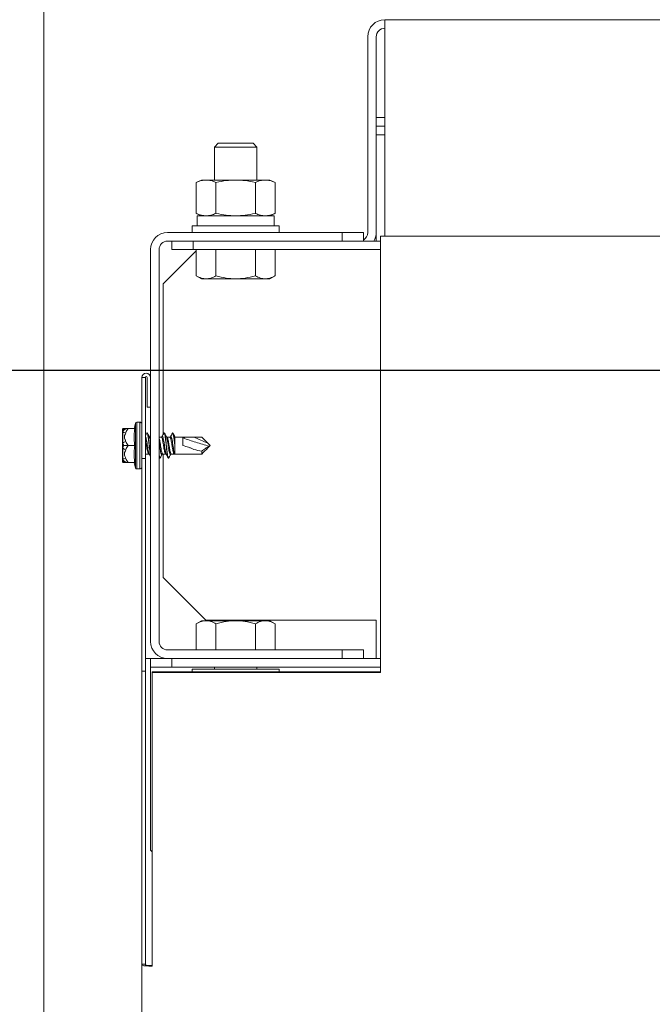
# Model space of a CAD drawing. Units: inches. Extents: x -404 to 3433, y -2145 to 2617.
# Drawn here: x -6 to 143, y 2142 to 2373 of the extents above; entities that cross this region are included whole.
import ezdxf

# ---------------------------------------------------------------- set-up
doc = ezdxf.new("R2010")
doc.units = ezdxf.units.IN
doc.header["$PDMODE"] = 2
doc.header["$PDSIZE"] = 0.03
doc.layers.add('Drawing [1]', color=7, linetype='Continuous', lineweight=0)
doc.styles.add('CK_TEXT_STYLE_0009', font='ariblk.ttf', dxfattribs={"height": 50})
doc.styles.add('CK_TEXT_STYLE_0011', font='txt', dxfattribs={"height": 50})
doc.dimstyles.new('KEYCREATOR_DIMSTYLE', dxfattribs={"dimtxt": 50, "dimasz": 50, "dimexe": 17.5, "dimexo": 12.5, "dimgap": 0.5, "dimtad": 0, "dimtih": 1, "dimtoh": 1, "dimdec": 0, "dimlfac": 0.03937, "dimzin": 0, "dimdsep": 46, "dimtxsty": 'CK_TEXT_STYLE_0009', "dimsah": 1, "dimcen": 0, "dimclrd": 3, "dimclre": 3, "dimclrt": 3, "dimadec": 0, "dimazin": 0, "dimtfac": 1, "dimtdec": 0, "dimtofl": 0, "dimtmove": 0, "dimatfit": 3, "dimfxl": 1, "dimtolj": 1, "dimarcsym": 0})

# ---------------------------------------------------------------- blocks, each defined once
blk = doc.blocks.new('*D13')
at = {"layer": 'Defpoints', "color": 0}
for p in [(0, 2418.23), (-159.77, 2290.83), (273.05, 2290.83)]:
    blk.add_point(p, dxfattribs=at)
at = {"layer": 'Drawing [1]', "color": 3, "linetype": 'Continuous', "lineweight": -2, "true_color": 0x00ff00}
for p, q in [((-159.77, 2468.23), (-159.77, 2518.23)), ((-25, 2418.23), (-177.27, 2418.23)), ((248.05, 2290.83), (-177.27, 2290.83)), ((-159.77, 2240.83), (-159.77, 2190.83))]:
    blk.add_line(p, q, dxfattribs=at)
at = {"layer": 'Drawing [1]', "color": 3, "true_color": 0x00ff00}
for points in [[(-168.1, 2468.23), (-151.44, 2468.23), (-159.77, 2418.23)], [(-151.44, 2240.83), (-168.1, 2240.83), (-159.77, 2290.83)]]:
    blk.add_solid(points, dxfattribs=at)
at = {"layer": 'Drawing [1]', "color": 3, "lineweight": 0, "true_color": 0x00ff00, "insert": (-94.2, 2381.02), "char_height": 50, "attachment_point": 3, "line_spacing_factor": 0.96, "style": 'CK_TEXT_STYLE_0011'}
blk.add_mtext('\\A1;127', dxfattribs=at)

msp = doc.modelspace()

# ---------------------------------------------------------------- linework, layer by layer
at = {"layer": 'Drawing [1]', "color": 3, "linetype": 'Continuous', "lineweight": 0, "true_color": 0x00ff00}
for p, q in [((0, 2418.23), (0, 1869.78)), ((80, 2369.23), (80, 2373.23)), ((570, 2373.23), (80, 2373.23)), ((76, 2369.23), (76, 2323.23)), ((78, 2323.23), (78, 2369.23)), ((80, 2323.23), (80, 2369.23)), ((80, 2350.23), (78, 2350.23)), ((78, 2348.23), (80, 2348.23)), ((80, 2346.23), (78, 2346.23)), ((40, 2343.31), (40.92, 2344.23)), ((40, 2343.31), (40.92, 2344.23)), ((40, 2343.31), (40, 2335.58)), ((40, 2343.31), (40, 2335.58)), ((40, 2343.31), (50, 2343.31)), ((49.08, 2344.23), (40.92, 2344.23)), ((49.08, 2344.23), (50, 2343.31)), ((50, 2335.58), (50, 2343.31)), ((37, 2335.58), (35.76, 2335)), ((37, 2335.58), (38.07, 2335.58)), ((38.07, 2335.58), (45, 2335.58)), ((45, 2335.58), (51.93, 2335.58)), ((51.93, 2335.58), (53, 2335.58)), ((54.24, 2335), (53, 2335.58)), ((35.76, 2335), (35.76, 2327.76)), ((35.76, 2335), (35.76, 2327.76)), ((40.38, 2335), (40.38, 2327.76)), ((49.62, 2335), (49.62, 2327.76)), ((54.24, 2335), (54.24, 2327.76)), ((37, 2327.18), (35.76, 2327.76)), ((37, 2327.18), (35.76, 2327.76)), ((35.95, 2327.18), (35.95, 2324.83)), ((35.95, 2327.18), (37.64, 2327.18)), ((35.95, 2327.18), (35.95, 2324.83)), ((37.64, 2327.18), (54.05, 2327.18)), ((54.24, 2327.76), (53, 2327.18)), ((54.24, 2327.76), (53, 2327.18)), ((54.05, 2324.83), (54.05, 2327.18)), ((34.75, 2324.83), (51.89, 2324.83)), ((34.75, 2324.83), (34.75, 2323.23)), ((34.75, 2324.83), (34.75, 2323.23)), ((51.89, 2324.83), (55.25, 2324.83)), ((55.25, 2323.23), (55.25, 2324.83)), ((70, 2323.23), (29, 2323.23)), ((75, 2323.23), (70, 2323.23)), ((70, 2323.23), (70, 2321.23)), ((75, 2321.23), (75, 2323.23)), ((78, 2321.23), (78, 2323.17)), ((79, 2322.37), (261, 2322.37)), ((79, 2320.5), (79, 2322.37)), ((80, 2322.37), (80, 2323.23)), ((25, 2227.23), (25, 2319.23)), ((27, 2227.23), (27, 2319.23)), ((28, 2311.23), (35.76, 2318.99)), ((70, 2321.23), (29, 2321.23)), ((35, 2321.23), (30, 2321.23)), ((30, 2321.23), (30, 2319.23)), ((30, 2319.23), (35, 2319.23)), ((35, 2321.23), (79, 2321.23)), ((35, 2319.23), (35, 2321.23)), ((79, 2319.23), (35, 2319.23)), ((35.76, 2319.23), (35.76, 2313.1)), ((35.76, 2319.23), (40.38, 2319.23)), ((35.76, 2319.23), (35.76, 2313.1)), ((40.38, 2319.23), (49.62, 2319.23)), ((40.38, 2319.23), (40.38, 2313.1)), ((49.62, 2319.23), (54.24, 2319.23)), ((49.62, 2319.23), (49.62, 2313.1)), ((54.24, 2319.23), (54.24, 2313.1)), ((70, 2321.23), (75, 2321.23)), ((79, 2219.95), (79, 2320.5)), ((37, 2312.38), (35.76, 2313.1)), ((37, 2312.38), (35.76, 2313.1)), ((38.07, 2312.38), (37, 2312.38)), ((45, 2312.38), (38.07, 2312.38)), ((51.93, 2312.38), (45, 2312.38)), ((53, 2312.38), (51.93, 2312.38)), ((54.24, 2313.1), (53, 2312.38)), ((54.24, 2313.1), (53, 2312.38)), ((28, 2275.87), (28, 2311.23)), ((23.8, 2289.23), (23, 2289.23)), ((23, 2289.23), (23, 2270.23)), ((23.8, 2270.23), (23.8, 2289.23)), ((24.2, 2282.23), (24.2, 2289.23)), ((25, 2289.23), (25, 2282.23)), ((25, 2282.23), (24.2, 2282.23)), ((21.48, 2278.5), (21.16, 2277.23)), ((21.48, 2278.5), (21.16, 2277.23)), ((21.48, 2278.5), (21.48, 2273.23)), ((21.77, 2278.73), (22.5, 2278.73)), ((21.77, 2273.23), (21.77, 2278.73)), ((22.5, 2278.73), (22.5, 2267.73)), ((23, 2278.28), (23, 2268.18)), ((18.43, 2276.98), (18.43, 2273.23)), ((18.5, 2276.89), (18.5, 2277.16)), ((18.5, 2277.16), (18.5, 2277.16)), ((18.5, 2276.3), (18.5, 2276.89)), ((18.5, 2273.82), (18.5, 2276.3)), ((21.31, 2277.23), (19.77, 2277.23)), ((24.87, 2275.23), (25, 2275.23)), ((27, 2275.23), (27.56, 2275.23)), ((28.87, 2275.23), (29.56, 2275.23)), ((30.72, 2275.23), (37.03, 2275.23)), ((37.03, 2275.23), (37.03, 2275.23)), ((18.43, 2273.23), (18.43, 2269.48)), ((18.5, 2273.23), (18.5, 2273.82)), ((18.5, 2272.65), (18.5, 2273.23)), ((21.31, 2273.23), (19.77, 2273.23)), ((21.48, 2273.23), (21.48, 2267.96)), ((21.77, 2267.73), (21.77, 2273.23)), ((39.03, 2273.23), (38.8, 2273.46)), ((38.8, 2273.01), (39.03, 2273.23)), ((18.5, 2270.16), (18.5, 2272.65)), ((24.56, 2271.23), (23.87, 2271.23)), ((24.56, 2271.23), (23.87, 2271.23)), ((28.56, 2271.23), (27.87, 2271.23)), ((28.56, 2271.23), (27.87, 2271.23)), ((28, 2242.23), (28, 2271.23)), ((30.56, 2271.23), (29.87, 2271.23)), ((30.56, 2271.23), (29.87, 2271.23)), ((37.03, 2271.23), (30.72, 2271.23)), ((37.03, 2271.23), (30.72, 2271.23)), ((37.03, 2271.23), (37.03, 2271.91)), ((18.5, 2269.57), (18.5, 2270.16)), ((18.5, 2269.3), (18.5, 2269.57)), ((21.31, 2269.23), (19.77, 2269.23)), ((21.16, 2269.23), (21.48, 2267.96)), ((21.16, 2269.23), (21.48, 2267.96)), ((23, 2220.23), (23, 2270.23)), ((23, 2270.23), (23.8, 2270.23)), ((23.8, 2220.23), (23.8, 2270.23)), ((22.5, 2267.73), (21.77, 2267.73)), ((22.5, 2267.73), (21.77, 2267.73)), ((38, 2232.23), (28, 2242.23)), ((37, 2232.08), (35.76, 2231.37)), ((35.76, 2225.23), (35.76, 2231.37)), ((37, 2232.08), (38.07, 2232.08)), ((78, 2232.23), (38, 2232.23)), ((38.07, 2232.08), (45, 2232.08)), ((40.38, 2225.23), (40.38, 2231.37)), ((45, 2232.08), (51.93, 2232.08)), ((49.62, 2225.23), (49.62, 2231.37)), ((51.93, 2232.08), (53, 2232.08)), ((54.24, 2231.37), (53, 2232.08)), ((54.24, 2225.23), (54.24, 2231.37)), ((78, 2223.23), (78, 2232.23)), ((70, 2225.23), (29, 2225.23)), ((75, 2225.23), (70, 2225.23)), ((70, 2225.23), (70, 2223.23)), ((75, 2223.23), (75, 2225.23)), ((23, 2223.23), (23, 2223.23)), ((23.8, 2223.23), (25, 2223.23)), ((25, 2223.23), (25, 2221.23)), ((30, 2223.23), (25, 2223.23)), ((29, 2223.23), (70, 2223.23)), ((79, 2223.23), (30, 2223.23)), ((30, 2221.23), (30, 2223.23)), ((70, 2223.23), (75, 2223.23)), ((23, 2220.23), (23.8, 2220.23)), ((23, 2151.43), (23, 2220.23)), ((23.8, 2220.23), (23.8, 2151.43)), ((25, 2221.23), (30, 2221.23)), ((25, 2219.23), (25, 2221.23)), ((25.4, 2220.09), (25.4, 2219.95)), ((25.4, 2220.09), (79, 2220.09)), ((25.4, 2219.95), (25.4, 2151.02)), ((25.4, 2219.95), (79, 2219.95)), ((30, 2221.23), (79, 2221.23)), ((34.75, 2220.76), (52.13, 2220.76)), ((34.75, 2220.76), (34.75, 2220.09)), ((40, 2220.76), (40, 2221.23)), ((50, 2221.23), (50, 2220.76)), ((52.13, 2220.76), (55.25, 2220.76)), ((55.25, 2220.09), (55.25, 2220.76)), ((25, 2178.23), (25, 2219.23)), ((25.4, 2177.83), (25, 2178.23)), ((23, 2151.29), (23, 2151.43)), ((23.8, 2151.43), (23, 2151.43)), ((23, 1901.42), (23, 2151.29)), ((23.8, 2151.43), (23.8, 2151.29)), ((24.6, 2151.16), (25.4, 2151.16)), ((25.4, 2151.02), (24.6, 2151.02))]:
    msp.add_line(p, q, dxfattribs=at)
at = {"layer": 'Drawing [1]', "color": 3, "linetype": 'Continuous', "lineweight": 0}
msp.add_polyline3d([(30.72, 2271.14, 0), (30.72, 2271.14, 0), (30.72, 2271.14, 0), (30.72, 2271.15, 0), (30.72, 2271.16, 0), (30.72, 2271.17, 0), (30.72, 2271.19, 0), (30.72, 2271.2, 0), (30.72, 2271.22, 0), (30.72, 2271.25, 0), (30.72, 2271.27, 0), (30.72, 2271.3, 0), (30.72, 2271.33, 0), (30.72, 2271.37, 0), (30.72, 2271.41, 0), (30.72, 2271.45, 0), (30.72, 2271.49, 0), (30.72, 2271.53, 0), (30.72, 2271.58, 0), (30.72, 2271.63, 0), (30.72, 2271.68, 0), (30.72, 2271.73, 0), (30.72, 2271.79, 0), (30.72, 2271.84, 0), (30.72, 2271.9, 0), (30.72, 2271.96, 0), (30.72, 2272.02, 0), (30.72, 2272.09, 0), (30.72, 2272.15, 0), (30.72, 2272.22, 0), (30.72, 2272.29, 0), (30.72, 2272.35, 0), (30.72, 2272.42, 0), (30.72, 2272.5, 0), (30.72, 2272.57, 0), (30.72, 2272.64, 0), (30.72, 2272.72, 0), (30.72, 2272.79, 0), (30.72, 2272.87, 0), (30.72, 2272.95, 0), (30.72, 2273.02, 0)], dxfattribs=at)
at = {"layer": 'Drawing [1]', "color": 3, "linetype": 'Continuous', "lineweight": 0, "true_color": 0x00ff00}
for centre, radius, start, end in [((80, 2369.23), 4, 90, 180), ((80, 2369.23), 2, 90, 180), ((29, 2319.23), 4, 90, 180), ((74, 2323.23), 2, 300.0069, 0), ((74, 2323.23), 4, 330.0006, 0), ((29, 2319.23), 2, 90, 180), ((74, 2323.23), 4, 270, 270.235), ((74, 2323.23), 2, 270.3324, 270.8226), ((24, 2289.23), 1, 0, 180), ((24, 2289.23), 0.2, 0, 180), ((21.77, 2278.43), 0.3, 90.0006, 165.8189), ((22.5, 2278.23), 0.5, 6.0119, 90.0001), ((18.68, 2276.98), 0.25, 135.8954, 179.0937), ((18.68, 2276.98), 0.25, 135.8954, 179.0937), ((18.68, 2269.48), 0.25, 180.9063, 224.1046), ((18.68, 2269.48), 0.25, 180.9063, 224.1046), ((22.5, 2268.23), 0.5, 269.9999, 353.9881), ((22.5, 2268.23), 0.5, 269.9999, 353.9881), ((21.77, 2268.03), 0.3, 194.1811, 269.9994), ((21.77, 2268.03), 0.3, 194.1811, 269.9994), ((29, 2227.23), 4, 180, 270), ((29, 2227.23), 2, 180, 270)]:
    msp.add_arc(centre, radius, start, end, dxfattribs=at)
for centre, major_axis, ratio, start_param, end_param in [((19.21, 2276.23), (0, 1), 0.939179, 0.000836, 0.852456), ((19.21, 2273.71), (0.921, 0.389), 0.46959, 1.375887, 2.227513), ((19.21, 2272.75), (-0.921, 0.389), 0.46959, 0.91408, 1.766536), ((19.21, 2270.23), (0, -1), 0.939179, 5.43073, 6.283173), ((19.21, 2270.23), (0, -1), 0.939179, 6.265937, 6.283173), ((24.6, 2151.29), (-0.8, 0), 0.173648, 0, 1.570796)]:
    msp.add_ellipse(centre, major_axis=major_axis, ratio=ratio, start_param=start_param, end_param=end_param, dxfattribs=at)
at = {"layer": 'Drawing [1]', "color": 3, "linetype": 'Continuous', "lineweight": 0, "true_color": 0x00ff00, "extrusion": (0, 0, -1)}
for centre, major_axis, ratio, start_param, end_param in [((19.21, 2275.75), (-0.921, 0.389), 0.46959, 0.522601, 1.375057), ((19.21, 2270.71), (-0.921, -0.389), 0.46959, 4.908958, 5.760584), ((24.6, 2151.29), (-1.6, 0), 0.173648, 4.712389, 6.283185)]:
    msp.add_ellipse(centre, major_axis=major_axis, ratio=ratio, start_param=start_param, end_param=end_param, dxfattribs=at)
at = {"layer": 'Drawing [1]', "color": 3, "linetype": 'Continuous', "lineweight": 0, "true_color": 0x00ff00}
for points in [[(38.07, 2335.58), (37.7, 2335.58), (36.97, 2335.49), (36.19, 2335.2), (35.76, 2335)], [(40.38, 2335), (39.95, 2335.2), (39.17, 2335.49), (38.44, 2335.58), (38.07, 2335.58)], [(45, 2335.58), (44.26, 2335.58), (42.8, 2335.49), (41.24, 2335.2), (40.38, 2335)], [(49.62, 2335), (48.76, 2335.2), (47.2, 2335.49), (45.74, 2335.58), (45, 2335.58)], [(51.93, 2335.58), (51.56, 2335.58), (50.83, 2335.49), (50.05, 2335.2), (49.62, 2335)], [(54.24, 2335), (53.81, 2335.2), (53.03, 2335.49), (52.3, 2335.58), (51.93, 2335.58)], [(35.76, 2327.76), (36.19, 2327.56), (36.97, 2327.28), (37.7, 2327.18), (38.07, 2327.18)], [(38.07, 2327.18), (38.44, 2327.18), (39.17, 2327.28), (39.95, 2327.56), (40.38, 2327.76)], [(40.38, 2327.76), (41.24, 2327.56), (42.8, 2327.28), (44.26, 2327.18), (45, 2327.18)], [(45, 2327.18), (45.74, 2327.18), (47.2, 2327.28), (48.76, 2327.56), (49.62, 2327.76)], [(49.62, 2327.76), (50.05, 2327.56), (50.83, 2327.28), (51.56, 2327.18), (51.93, 2327.18)], [(51.93, 2327.18), (52.3, 2327.18), (53.03, 2327.28), (53.81, 2327.56), (54.24, 2327.76)], [(54.13, 2327.71), (54.17, 2327.73), (54.2, 2327.74), (54.24, 2327.76)], [(35.76, 2313.1), (36.19, 2312.85), (36.97, 2312.5), (37.7, 2312.38), (38.07, 2312.38)], [(38.07, 2312.38), (38.44, 2312.38), (39.17, 2312.5), (39.96, 2312.85), (40.38, 2313.1)], [(38.07, 2312.38), (38.08, 2312.38), (38.09, 2312.38), (38.1, 2312.38)], [(40.38, 2313.1), (41.23, 2312.85), (42.79, 2312.5), (44.25, 2312.38), (45, 2312.38)], [(45, 2312.38), (45.75, 2312.38), (47.21, 2312.5), (48.77, 2312.85), (49.62, 2313.1)], [(45, 2312.38), (45.02, 2312.38), (45.05, 2312.38), (45.07, 2312.38)], [(49.62, 2313.1), (50.04, 2312.85), (50.83, 2312.5), (51.56, 2312.38), (51.93, 2312.38)], [(51.93, 2312.38), (52.3, 2312.38), (53.03, 2312.5), (53.81, 2312.85), (54.24, 2313.1)], [(54.13, 2313.03), (54.16, 2313.05), (54.2, 2313.07), (54.24, 2313.1)], [(18.5, 2276.89), (18.57, 2276.88), (18.65, 2276.86), (18.74, 2276.84)], [(18.74, 2276.84), (18.65, 2276.67), (18.57, 2276.49), (18.5, 2276.3)], [(19.77, 2277.23), (19.58, 2277.23), (19.2, 2277.15), (18.88, 2276.96), (18.74, 2276.84)], [(19.77, 2277.23), (19.66, 2277.23), (19.45, 2277.23), (19.28, 2277.23), (19.21, 2277.23)], [(19.21, 2276.25), (19.28, 2276.42), (19.45, 2276.76), (19.66, 2277.08), (19.77, 2277.23)], [(21.31, 2273.23), (21.26, 2273.62), (21.18, 2274.3), (21.15, 2275.23), (21.18, 2276.16), (21.26, 2276.85), (21.31, 2277.23)], [(23, 2275.87), (23, 2275.88), (23, 2275.72), (23, 2275.22), (23, 2274.9)], [(23.8, 2275.49), (23.86, 2275.59), (23.96, 2275.8), (24.07, 2276.02), (24.13, 2276.12)], [(23.8, 2275.49), (23.86, 2275.59), (23.96, 2275.8), (24.07, 2276.02), (24.13, 2276.12)], [(24.13, 2276.12), (24.14, 2276.14), (24.16, 2276.18), (24.22, 2276.21), (24.27, 2276.18), (24.29, 2276.14), (24.31, 2276.12)], [(24.13, 2276.12), (24.14, 2276.15), (24.16, 2276.17), (24.18, 2276.18)], [(24.31, 2276.12), (24.36, 2276.01), (24.48, 2275.48), (24.66, 2274.04), (24.83, 2272.35), (24.95, 2271.4), (25, 2271.04)], [(24.74, 2275.28), (24.78, 2275.2), (24.87, 2274.92), (24.95, 2274.45), (25, 2274.2)], [(24.87, 2275.23), (24.91, 2275.23), (24.96, 2275.17), (25, 2275.07)], [(28.13, 2276.12), (28.14, 2276.14), (28.16, 2276.18), (28.22, 2276.21), (28.27, 2276.18), (28.29, 2276.14), (28.31, 2276.12)], [(28.31, 2276.12), (28.35, 2276.04), (28.43, 2275.73), (28.56, 2274.88), (28.68, 2273.78), (28.81, 2272.59), (28.93, 2271.51), (29.06, 2270.68), (29.18, 2270.25), (29.26, 2270.26), (29.31, 2270.34)], [(29.7, 2275.29), (29.84, 2275.57), (29.99, 2275.85), (30.13, 2276.12)], [(30.13, 2276.12), (30.14, 2276.14), (30.16, 2276.18), (30.22, 2276.21), (30.27, 2276.18), (30.29, 2276.14), (30.31, 2276.12)], [(30.13, 2276.12), (30.14, 2276.15), (30.16, 2276.17), (30.18, 2276.18)], [(30.31, 2276.12), (30.44, 2275.86), (30.58, 2275.59), (30.72, 2275.32)], [(30.31, 2276.12), (30.34, 2276.05), (30.41, 2275.82), (30.51, 2275.2), (30.61, 2274.38), (30.68, 2273.76), (30.72, 2273.44)], [(35.15, 2275.23), (35.78, 2275.23), (36.4, 2275.23), (37.03, 2275.23)], [(35.15, 2275.23), (36.26, 2274.73), (37.38, 2274.24), (38.5, 2273.76)], [(37.03, 2275.23), (37.52, 2274.74), (38.01, 2274.25), (38.5, 2273.76)], [(18.5, 2273.82), (18.57, 2273.61), (18.65, 2273.42), (18.74, 2273.23)], [(18.74, 2273.23), (18.65, 2273.04), (18.57, 2272.85), (18.5, 2272.65)], [(19.77, 2273.23), (19.66, 2273.39), (19.45, 2273.7), (19.28, 2274.04), (19.21, 2274.21)], [(19.21, 2272.25), (19.28, 2272.42), (19.45, 2272.76), (19.66, 2273.08), (19.77, 2273.23)], [(21.31, 2269.23), (21.26, 2269.62), (21.18, 2270.3), (21.15, 2271.23), (21.18, 2272.16), (21.26, 2272.85), (21.31, 2273.23)], [(23, 2274.9), (23, 2274.8), (23, 2274.66), (23, 2274.52)], [(38.77, 2273.07), (37.73, 2273.36), (35.66, 2273.98), (33.63, 2274.67), (32.62, 2275.01)], [(38.5, 2273.76), (38.55, 2273.71), (38.65, 2273.61), (38.75, 2273.51), (38.8, 2273.46)], [(38.5, 2272.7), (38.55, 2272.75), (38.65, 2272.85), (38.75, 2272.95), (38.8, 2273)], [(23, 2270.59), (23, 2270.59), (23, 2270.59), (23, 2270.59)], [(23.8, 2271.28), (23.82, 2271.25), (23.85, 2271.23), (23.87, 2271.23)], [(23.87, 2271.23), (23.85, 2271.23), (23.82, 2271.23), (23.8, 2271.22)], [(23.87, 2271.23), (23.85, 2271.23), (23.82, 2271.23), (23.8, 2271.22)], [(25, 2270.59), (24.95, 2270.69), (24.85, 2270.88), (24.74, 2271.08), (24.69, 2271.18)], [(25, 2270.59), (24.95, 2270.68), (24.85, 2270.88), (24.75, 2271.07), (24.7, 2271.17)], [(27, 2270.8), (27.04, 2270.58), (27.08, 2270.42), (27.13, 2270.34)], [(27.13, 2270.34), (27.08, 2270.42), (27.04, 2270.51), (27, 2270.59)], [(27.13, 2270.34), (27.08, 2270.42), (27.04, 2270.51), (27, 2270.59)], [(29.13, 2270.34), (28.98, 2270.62), (28.84, 2270.9), (28.69, 2271.18)], [(29.13, 2270.34), (28.99, 2270.62), (28.84, 2270.9), (28.7, 2271.17)], [(30.72, 2271.14), (30.71, 2271.15), (30.7, 2271.17), (30.69, 2271.18)], [(30.72, 2271.14), (30.71, 2271.15), (30.7, 2271.17), (30.69, 2271.18)], [(37.03, 2271.91), (36.41, 2272.04), (35.79, 2272.17), (35.16, 2272.3)], [(37.03, 2271.23), (37.52, 2271.72), (38.01, 2272.21), (38.5, 2272.7)], [(37.03, 2271.23), (37.06, 2271.26), (37.09, 2271.29), (37.12, 2271.32)], [(18.5, 2270.16), (18.57, 2269.97), (18.65, 2269.79), (18.74, 2269.62)], [(18.74, 2269.62), (18.65, 2269.6), (18.57, 2269.59), (18.5, 2269.57)], [(18.89, 2269.23), (18.75, 2269.23), (18.62, 2269.26), (18.5, 2269.3)], [(18.74, 2269.62), (18.88, 2269.5), (19.2, 2269.31), (19.58, 2269.23), (19.77, 2269.23)], [(19.77, 2269.23), (19.66, 2269.39), (19.45, 2269.7), (19.28, 2270.04), (19.21, 2270.21)], [(19.21, 2269.23), (19.28, 2269.23), (19.45, 2269.23), (19.66, 2269.23), (19.77, 2269.23)], [(27.13, 2270.34), (27.14, 2270.32), (27.16, 2270.28), (27.22, 2270.25), (27.27, 2270.28), (27.29, 2270.32), (27.31, 2270.34)], [(27.13, 2270.34), (27.14, 2270.32), (27.16, 2270.28), (27.22, 2270.25), (27.27, 2270.28), (27.29, 2270.32), (27.31, 2270.34)], [(29.13, 2270.34), (29.14, 2270.32), (29.16, 2270.28), (29.22, 2270.25), (29.27, 2270.28), (29.29, 2270.32), (29.31, 2270.34)], [(29.13, 2270.34), (29.14, 2270.32), (29.16, 2270.28), (29.22, 2270.25), (29.27, 2270.28), (29.29, 2270.32), (29.31, 2270.34)], [(38.07, 2232.08), (37.7, 2232.08), (36.97, 2231.96), (36.19, 2231.61), (35.76, 2231.37)], [(40.38, 2231.37), (39.96, 2231.61), (39.17, 2231.96), (38.44, 2232.08), (38.07, 2232.08)], [(45, 2232.08), (44.25, 2232.08), (42.79, 2231.96), (41.23, 2231.61), (40.38, 2231.37)], [(49.62, 2231.37), (48.77, 2231.61), (47.21, 2231.96), (45.75, 2232.08), (45, 2232.08)], [(51.93, 2232.08), (51.56, 2232.08), (50.83, 2231.96), (50.04, 2231.61), (49.62, 2231.37)], [(54.24, 2231.37), (53.81, 2231.61), (53.03, 2231.96), (52.3, 2232.08), (51.93, 2232.08)]]:
    msp.add_open_spline(points, degree=3, dxfattribs=at)
for points, knots in [([(18.5, 2277.16), (18.58, 2277.19), (18.69, 2277.22), (18.81, 2277.23), (18.86, 2277.23), (18.87, 2277.23), (18.88, 2277.23), (18.88, 2277.23), (18.89, 2277.23)], [0, 0, 0, 0, 0.625, 0.875, 0.875, 0.953125, 0.953125, 1, 1, 1, 1]), ([(19.21, 2274.21), (19.17, 2274.29), (19.1, 2274.46), (19.02, 2274.63), (18.93, 2274.88), (18.86, 2275.17), (18.9, 2275.52), (19.03, 2275.86), (19.14, 2276.08), (19.21, 2276.25)], [0, 0, 0, 0, 0.125, 0.25, 0.25, 0.5, 0.65625, 0.75, 1, 1, 1, 1]), ([(19.21, 2277.23), (19.17, 2277.23), (19.1, 2277.23), (19.02, 2277.23), (18.92, 2277.23), (18.89, 2277.23), (18.89, 2277.23)], [0, 0, 0, 0, 0.25, 0.5, 0.5, 1, 1, 1, 1]), ([(23.8, 2275.37), (23.84, 2275.36), (23.91, 2275.24), (24.02, 2274.83), (24.13, 2274.22), (24.28, 2273.25), (24.43, 2272.22), (24.58, 2271.48), (24.66, 2271.25), (24.69, 2271.18)], [0, 0, 0, 0, 0.125, 0.25, 0.375, 0.5, 0.75, 0.875, 1, 1, 1, 1]), ([(24.13, 2276.12), (24.18, 2276.23), (24.29, 2276.18), (24.44, 2275.43), (24.6, 2274.13), (24.75, 2272.7), (24.89, 2271.47), (24.97, 2270.98), (25, 2270.79)], [0, 0, 0, 0, 0.1875, 0.375, 0.5, 0.75, 0.875, 1, 1, 1, 1]), ([(24.31, 2276.12), (24.38, 2275.98), (24.45, 2275.84), (24.6, 2275.56), (24.67, 2275.42), (24.74, 2275.28)], [0, 0, 0, 0, 0.5, 0.5, 1, 1, 1, 1]), ([(24.73, 2275.29), (24.73, 2275.29), (24.74, 2275.28), (24.79, 2275.25), (24.83, 2275.23), (24.87, 2275.23)], [0, 0, 0, 0, 0.5, 0.5, 1, 1, 1, 1]), ([(27, 2275.07), (27.07, 2274.89), (27.15, 2274.56), (27.29, 2273.75), (27.36, 2273.27), (27.51, 2272.38), (27.62, 2271.76), (27.76, 2271.31), (27.83, 2271.23), (27.87, 2271.23)], [0, 0, 0, 0, 0.25, 0.25, 0.5, 0.5, 0.75, 0.875, 1, 1, 1, 1]), ([(27.56, 2275.23), (27.59, 2275.23), (27.63, 2275.24), (27.65, 2275.25), (27.67, 2275.26), (27.68, 2275.27), (27.69, 2275.28), (27.7, 2275.29), (27.7, 2275.29)], [0, 0, 0, 0, 0.5, 0.75, 0.75, 0.875, 0.875, 1, 1, 1, 1]), ([(27.56, 2275.23), (27.62, 2275.23), (27.75, 2274.99), (27.94, 2274.04), (28.12, 2272.82), (28.29, 2271.85), (28.44, 2271.34), (28.52, 2271.23), (28.56, 2271.23)], [0, 0, 0, 0, 0.1875, 0.375, 0.5625, 0.75, 0.875, 1, 1, 1, 1]), ([(27.69, 2275.28), (27.77, 2275.42), (27.84, 2275.57), (27.99, 2275.85), (28.06, 2275.98), (28.13, 2276.12)], [0, 0, 0, 0, 0.5, 0.5, 1, 1, 1, 1]), ([(27.69, 2275.28), (27.73, 2275.36), (27.82, 2275.41), (27.94, 2275.16), (28.07, 2274.61), (28.23, 2273.6), (28.4, 2272.41), (28.57, 2271.53), (28.65, 2271.26), (28.69, 2271.18)], [0, 0, 0, 0, 0.125, 0.25, 0.375, 0.5, 0.75, 0.875, 1, 1, 1, 1]), ([(27.7, 2275.29), (27.77, 2275.43), (27.85, 2275.57), (27.99, 2275.85), (28.06, 2275.98), (28.13, 2276.12)], [0, 0, 0, 0, 0.5, 0.5, 1, 1, 1, 1]), ([(28.13, 2276.12), (28.17, 2276.2), (28.25, 2276.21), (28.38, 2275.78), (28.52, 2274.82), (28.63, 2273.86), (28.75, 2272.7), (28.86, 2271.73), (29, 2270.74), (29.08, 2270.42), (29.13, 2270.34)], [0, 0, 0, 0, 0.125, 0.25, 0.375, 0.5625, 0.5625, 0.75, 0.875, 1, 1, 1, 1]), ([(28.31, 2276.12), (28.38, 2275.98), (28.45, 2275.84), (28.59, 2275.56), (28.67, 2275.42), (28.74, 2275.28)], [0, 0, 0, 0, 0.5, 0.5, 1, 1, 1, 1]), ([(28.73, 2275.29), (28.73, 2275.29), (28.74, 2275.28), (28.78, 2275.25), (28.82, 2275.24), (28.84, 2275.23), (28.87, 2275.23)], [0, 0, 0, 0, 0.5, 0.75, 0.75, 1, 1, 1, 1]), ([(28.74, 2275.28), (28.78, 2275.2), (28.86, 2274.93), (29.03, 2274.06), (29.16, 2273.16), (29.3, 2272.22), (29.43, 2271.49), (29.55, 2271.15), (29.66, 2271.08), (29.7, 2271.1), (29.74, 2271.18)], [0, 0, 0, 0, 0.125, 0.25, 0.5, 0.5, 0.6875, 0.875, 0.875, 1, 1, 1, 1]), ([(28.87, 2275.23), (28.93, 2275.23), (29.06, 2274.99), (29.25, 2274.04), (29.43, 2272.82), (29.6, 2271.85), (29.75, 2271.34), (29.83, 2271.23), (29.87, 2271.23)], [0, 0, 0, 0, 0.1875, 0.375, 0.5625, 0.75, 0.875, 1, 1, 1, 1]), ([(29.56, 2275.23), (29.59, 2275.23), (29.63, 2275.24), (29.65, 2275.25), (29.67, 2275.26), (29.68, 2275.27), (29.69, 2275.28), (29.7, 2275.29), (29.7, 2275.29)], [0, 0, 0, 0, 0.5, 0.75, 0.75, 0.875, 0.875, 1, 1, 1, 1]), ([(29.56, 2275.23), (29.62, 2275.23), (29.75, 2274.99), (29.94, 2274.04), (30.12, 2272.82), (30.29, 2271.85), (30.44, 2271.34), (30.52, 2271.23), (30.56, 2271.23)], [0, 0, 0, 0, 0.1875, 0.375, 0.5625, 0.75, 0.875, 1, 1, 1, 1]), ([(29.69, 2275.28), (29.77, 2275.42), (29.84, 2275.56), (29.98, 2275.84), (30.06, 2275.98), (30.13, 2276.12)], [0, 0, 0, 0, 0.5, 0.5, 1, 1, 1, 1]), ([(29.69, 2275.28), (29.73, 2275.36), (29.82, 2275.41), (29.94, 2275.16), (30.07, 2274.61), (30.23, 2273.6), (30.4, 2272.41), (30.57, 2271.53), (30.65, 2271.26), (30.69, 2271.18)], [0, 0, 0, 0, 0.125, 0.25, 0.375, 0.5, 0.75, 0.875, 1, 1, 1, 1]), ([(30.13, 2276.12), (30.15, 2276.17), (30.2, 2276.21), (30.3, 2276.09), (30.42, 2275.55), (30.57, 2274.4), (30.67, 2273.48), (30.72, 2273.02)], [0, 0, 0, 0, 0.125, 0.25, 0.5, 0.75, 1, 1, 1, 1]), ([(30.72, 2273.44), (30.72, 2273.66), (30.72, 2274), (30.72, 2274.3), (30.72, 2274.57), (30.72, 2274.7), (30.72, 2274.87), (30.72, 2275.07), (30.72, 2275.28), (30.72, 2275.33), (30.72, 2275.32)], [0, 0, 0, 0, 0.15625, 0.25, 0.25, 0.40625, 0.40625, 0.5, 0.75, 1, 1, 1, 1]), ([(32.62, 2275.01), (32.62, 2275.05), (32.66, 2275.07), (32.76, 2275.11), (32.83, 2275.13), (32.93, 2275.15), (33, 2275.16), (33.16, 2275.18), (33.3, 2275.19), (33.63, 2275.21), (33.9, 2275.22), (34.5, 2275.22), (34.82, 2275.23), (35.15, 2275.23)], [0, 0, 0, 0, 0.125, 0.125, 0.25, 0.25, 0.3125, 0.375, 0.5, 0.5, 0.75, 0.75, 1, 1, 1, 1]), ([(19.77, 2273.23), (19.59, 2273.23), (19.4, 2273.23), (19.05, 2273.23), (18.88, 2273.23), (18.74, 2273.23)], [0, 0, 0, 0, 0.5, 0.5, 1, 1, 1, 1]), ([(23, 2274.18), (23, 2273.88), (23, 2273.09), (23, 2271.93), (23, 2271.3), (23, 2271.07)], [0, 0, 0, 0, 0.375, 0.75, 1, 1, 1, 1]), ([(23.8, 2274.7), (23.86, 2274.43), (23.99, 2273.7), (24.15, 2272.66), (24.29, 2271.88), (24.42, 2271.37), (24.51, 2271.23), (24.56, 2271.23)], [0, 0, 0, 0, 0.25, 0.5, 0.625, 0.8125, 1, 1, 1, 1]), ([(27, 2274.19), (27.06, 2273.82), (27.12, 2273.39), (27.25, 2272.57), (27.31, 2272.17), (27.43, 2271.54), (27.55, 2271.06), (27.68, 2271.06), (27.74, 2271.18)], [0, 0, 0, 0, 0.25, 0.25, 0.5, 0.5, 0.75, 1, 1, 1, 1]), ([(30.72, 2273.02), (30.72, 2273.06), (30.72, 2273.14), (30.72, 2273.32), (30.72, 2273.4), (30.72, 2273.44)], [0, 0, 0, 0, 0.5, 0.5, 1, 1, 1, 1]), ([(32.62, 2273.23), (32.62, 2273.6), (32.62, 2273.96), (32.62, 2274.59), (32.62, 2274.84), (32.62, 2275.01)], [0, 0, 0, 0, 0.5, 0.5, 1, 1, 1, 1]), ([(35.16, 2272.3), (35.07, 2272.36), (34.87, 2272.46), (34.47, 2272.64), (34.14, 2272.76), (33.72, 2272.91), (33.28, 2273.05), (32.83, 2273.17), (32.62, 2273.23)], [0, 0, 0, 0, 0.125, 0.25, 0.5, 0.5, 0.75, 1, 1, 1, 1]), ([(38.77, 2273.07), (38.47, 2272.89), (38.17, 2272.72), (37.6, 2272.36), (37.31, 2272.15), (37.03, 2271.91)], [0, 0, 0, 0, 0.5, 0.5, 1, 1, 1, 1]), ([(38.97, 2273.23), (38.96, 2273.21), (38.94, 2273.19), (38.87, 2273.14), (38.83, 2273.11), (38.77, 2273.07)], [0, 0, 0, 0, 0.5, 0.5, 1, 1, 1, 1]), ([(38.8, 2273.46), (38.87, 2273.39), (38.93, 2273.33), (38.97, 2273.28), (38.98, 2273.26), (38.98, 2273.24), (38.97, 2273.23)], [0, 0, 0, 0, 0.5, 0.5, 0.75, 1, 1, 1, 1]), ([(19.21, 2270.21), (19.17, 2270.29), (19.1, 2270.46), (19.02, 2270.63), (18.93, 2270.88), (18.86, 2271.17), (18.9, 2271.52), (19.03, 2271.86), (19.14, 2272.08), (19.21, 2272.25)], [0, 0, 0, 0, 0.125, 0.25, 0.25, 0.5, 0.65625, 0.75, 1, 1, 1, 1]), ([(23, 2271.07), (23, 2271.04), (23, 2270.98), (23, 2270.86), (23, 2270.82), (23, 2270.81)], [0, 0, 0, 0, 0.5, 0.5, 1, 1, 1, 1]), ([(24.7, 2271.17), (24.7, 2271.17), (24.69, 2271.18), (24.66, 2271.21), (24.64, 2271.22), (24.6, 2271.23), (24.58, 2271.23), (24.56, 2271.23)], [0, 0, 0, 0, 0.5, 0.5, 0.75, 0.75, 1, 1, 1, 1]), ([(24.7, 2271.17), (24.7, 2271.17), (24.69, 2271.18), (24.66, 2271.21), (24.64, 2271.22), (24.6, 2271.23), (24.58, 2271.23), (24.56, 2271.23)], [0, 0, 0, 0, 0.5, 0.5, 0.75, 0.75, 1, 1, 1, 1]), ([(27.01, 2271.03), (27.06, 2270.72), (27.13, 2270.38), (27.23, 2270.25), (27.28, 2270.29), (27.31, 2270.34)], [0, 0, 0, 0, 0.5, 0.75, 1, 1, 1, 1]), ([(27.73, 2271.17), (27.66, 2271.03), (27.59, 2270.89), (27.45, 2270.62), (27.38, 2270.48), (27.31, 2270.34)], [0, 0, 0, 0, 0.5, 0.5, 1, 1, 1, 1]), ([(27.87, 2271.23), (27.85, 2271.23), (27.82, 2271.23), (27.79, 2271.22), (27.76, 2271.2), (27.74, 2271.18), (27.73, 2271.17), (27.73, 2271.17)], [0, 0, 0, 0, 0.25, 0.5, 0.625, 0.75, 1, 1, 1, 1]), ([(28.7, 2271.17), (28.7, 2271.17), (28.69, 2271.19), (28.66, 2271.21), (28.62, 2271.22), (28.59, 2271.23), (28.56, 2271.23)], [0, 0, 0, 0, 0.5, 0.625, 0.75, 1, 1, 1, 1]), ([(28.7, 2271.17), (28.7, 2271.17), (28.69, 2271.19), (28.66, 2271.21), (28.62, 2271.22), (28.59, 2271.23), (28.56, 2271.23)], [0, 0, 0, 0, 0.5, 0.625, 0.75, 1, 1, 1, 1]), ([(29.74, 2271.18), (29.67, 2271.05), (29.6, 2270.92), (29.49, 2270.71), (29.42, 2270.56), (29.34, 2270.41), (29.31, 2270.34)], [0, 0, 0, 0, 0.5, 0.5, 0.75, 1, 1, 1, 1]), ([(29.87, 2271.23), (29.85, 2271.23), (29.82, 2271.23), (29.79, 2271.21), (29.76, 2271.19), (29.74, 2271.18), (29.73, 2271.17), (29.73, 2271.17)], [0, 0, 0, 0, 0.25, 0.5, 0.625, 0.75, 1, 1, 1, 1]), ([(30.7, 2271.17), (30.7, 2271.17), (30.7, 2271.17), (30.68, 2271.19), (30.67, 2271.2), (30.66, 2271.21), (30.65, 2271.21), (30.62, 2271.22), (30.59, 2271.23), (30.56, 2271.23)], [0, 0, 0, 0, 0.09375, 0.09375, 0.25, 0.25, 0.375, 0.5, 1, 1, 1, 1]), ([(18.89, 2269.23), (18.88, 2269.23), (18.87, 2269.23), (18.84, 2269.23), (18.79, 2269.23), (18.73, 2269.24), (18.7, 2269.25), (18.69, 2269.25), (18.69, 2269.25), (18.69, 2269.25), (18.69, 2269.25), (18.68, 2269.25), (18.65, 2269.26), (18.59, 2269.27), (18.53, 2269.29), (18.5, 2269.3)], [0, 0, 0, 0, 0.011719, 0.011719, 0.03125, 0.0625, 0.066406, 0.066406, 0.068359, 0.074219, 0.09375, 0.09375, 0.1875, 0.5, 1, 1, 1, 1]), ([(18.89, 2269.23), (18.89, 2269.23), (18.89, 2269.23), (18.93, 2269.23), (19.02, 2269.23), (19.14, 2269.23), (19.21, 2269.23)], [0, 0, 0, 0, 0.25, 0.25, 0.5, 1, 1, 1, 1])]:
    msp.add_open_spline(points, degree=3, knots=knots, dxfattribs=at)

# ---------------------------------------------------------------- dimensions: what is measured, and where the dimension line sits
dim = msp.add_linear_dim(base=(-159.77, 2290.83), p1=(0, 2418.23), p2=(273.05, 2290.83), angle=90, dimstyle='KEYCREATOR_DIMSTYLE', override={"dimexo": 25, "dimlfac": 1, "dimtxsty": 'CK_TEXT_STYLE_0011', "dimatfit": 1}, dxfattribs=at)
dim.commit()
dim.dimension.update_dxf_attribs({"geometry": '*D13', "text_midpoint": (-159.77, 2355.59), "dimtype": 160, "text_rotation": 360})

doc.saveas('drawing.dxf')
